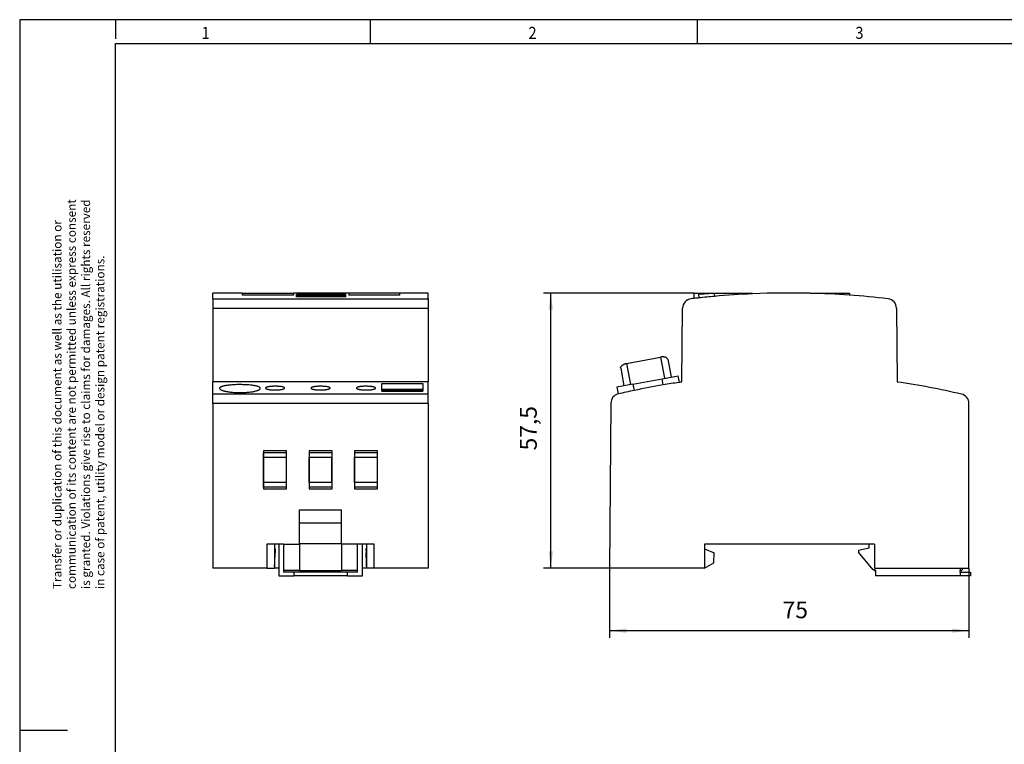
# Model space of a CAD drawing. Units: millimetres. Extents: x -1234 to -814, y -1206 to -909.
# Drawn here: x -1234 to -1028, y -1061 to -909 of the extents above; entities that cross this region are included whole.
import ezdxf

# ---------------------------------------------------------------- set-up
doc = ezdxf.new("R2010")
doc.units = ezdxf.units.MM
doc.layers.add('1', color=7, linetype='Continuous')
doc.styles.add('CONVERTER_11', font='txt.shx', dxfattribs={"width": 0.9})
doc.dimstyles.new('ME10_DIM_11', dxfattribs={"dimtxt": 3.5, "dimasz": 3.5, "dimexe": 1.5, "dimexo": 0, "dimgap": 1.5, "dimtad": 1, "dimdec": 1, "dimdsep": 46, "dimtxsty": 'CONVERTER_11', "dimsah": 1, "dimcen": 0.09, "dimclrd": 2, "dimclre": 2, "dimclrt": 3, "dimadec": 0, "dimazin": 0, "dimtfac": 1, "dimtdec": 4, "dimtix": 1, "dimtmove": 0, "dimatfit": 3, "dimfxl": 1, "dimtolj": 1, "dimtzin": 0, "dimarcsym": 0})
doc.dimstyles.new('ME10_DIM_12', dxfattribs={"dimtxt": 3.5, "dimasz": 3.5, "dimexe": 1.5, "dimexo": 0, "dimgap": 1.5, "dimtad": 1, "dimdec": 0, "dimdsep": 46, "dimtxsty": 'CONVERTER_11', "dimsah": 1, "dimcen": 0.09, "dimclrd": 2, "dimclre": 2, "dimclrt": 3, "dimadec": 0, "dimazin": 0, "dimtfac": 1, "dimtdec": 4, "dimtix": 1, "dimtmove": 0, "dimatfit": 3, "dimfxl": 1, "dimtolj": 1, "dimtzin": 0, "dimarcsym": 0})

# ---------------------------------------------------------------- blocks, each defined once
blk = doc.blocks.new('0804059_EO_G_UT_SH_LED_S-select__5', base_point=(-1193.87, -1025.58))
at = {"color": 7, "linetype": 'Continuous'}
for p, q in [((-1187.71, -966.43), (-1193.87, -966.43)), ((-1193.87, -967.64), (-1193.87, -966.43)), ((-1187.71, -966.43), (-1177.05, -966.43)), ((-1187.71, -966.87), (-1187.71, -966.43)), ((-1177.05, -966.87), (-1187.71, -966.87)), ((-1165.49, -966.43), (-1177.05, -966.43)), ((-1177.05, -966.43), (-1177.05, -966.87)), ((-1166.12, -966.77), (-1176.42, -966.77)), ((-1176.42, -966.97), (-1176.42, -966.77)), ((-1166.12, -966.97), (-1176.42, -966.97)), ((-1176.42, -967.25), (-1176.42, -966.97)), ((-1166.12, -967.25), (-1176.42, -967.25)), ((-1166.12, -966.97), (-1166.12, -966.77)), ((-1166.12, -967.25), (-1166.12, -966.97)), ((-1165.49, -966.43), (-1165.49, -966.87)), ((-1154.83, -966.43), (-1165.49, -966.43)), ((-1154.83, -966.87), (-1165.49, -966.87)), ((-1154.83, -966.87), (-1154.83, -966.43)), ((-1148.87, -966.43), (-1154.83, -966.43)), ((-1148.87, -967.64), (-1148.87, -966.43)), ((-1193.87, -967.64), (-1193.87, -969.61)), ((-1148.87, -967.64), (-1148.87, -969.61)), ((-1193.87, -969.61), (-1193.87, -985.03)), ((-1148.87, -969.61), (-1148.87, -985.03)), ((-1193.87, -987.57), (-1193.87, -985.03)), ((-1148.87, -985.03), (-1193.87, -985.03)), ((-1158.57, -986.63), (-1158.57, -985.38)), ((-1158.57, -985.38), (-1149.97, -985.38)), ((-1149.97, -985.38), (-1149.97, -986.63)), ((-1148.87, -987.57), (-1148.87, -985.03)), ((-1193.87, -989.52), (-1193.87, -987.57)), ((-1149.97, -986.63), (-1158.57, -986.63)), ((-1158.57, -986.88), (-1158.57, -986.63)), ((-1149.97, -986.88), (-1158.57, -986.88)), ((-1158.57, -986.94), (-1158.57, -986.88)), ((-1158.57, -986.94), (-1149.97, -986.94)), ((-1149.97, -986.63), (-1149.97, -986.88)), ((-1149.97, -986.88), (-1149.97, -986.94)), ((-1148.87, -989.52), (-1148.87, -987.57)), ((-1193.87, -989.52), (-1193.87, -1023.93)), ((-1148.87, -989.52), (-1148.87, -1023.93)), ((-1178.47, -999.4), (-1183.27, -999.4)), ((-1183.27, -999.4), (-1183.27, -1007.35)), ((-1183.27, -999.79), (-1178.47, -999.79)), ((-1183.27, -1000.73), (-1183.27, -999.79)), ((-1178.47, -999.79), (-1178.47, -999.4)), ((-1178.47, -1000.73), (-1178.47, -999.79)), ((-1173.77, -999.4), (-1173.77, -999.79)), ((-1168.97, -999.4), (-1173.77, -999.4)), ((-1173.77, -999.79), (-1173.77, -1000.73)), ((-1173.77, -999.79), (-1168.97, -999.79)), ((-1168.97, -1007.35), (-1168.97, -999.4)), ((-1168.97, -1000.73), (-1168.97, -999.79)), ((-1164.27, -999.4), (-1164.27, -999.79)), ((-1159.47, -999.4), (-1164.27, -999.4)), ((-1164.27, -999.79), (-1159.47, -999.79)), ((-1164.27, -999.79), (-1164.27, -1000.73)), ((-1159.47, -1007.35), (-1159.47, -999.4)), ((-1159.47, -1000.73), (-1159.47, -999.79)), ((-1183.27, -1000.73), (-1183.26, -1000.73)), ((-1183.27, -1006.02), (-1183.27, -1000.73)), ((-1183.26, -1000.73), (-1178.48, -1000.73)), ((-1183.26, -1006.02), (-1183.26, -1000.73)), ((-1178.47, -1000.73), (-1178.48, -1000.73)), ((-1178.48, -1006.02), (-1178.48, -1000.73)), ((-1178.47, -1006.02), (-1178.47, -1000.73)), ((-1173.77, -1000.73), (-1173.77, -1006.02)), ((-1173.77, -1000.73), (-1173.76, -1000.73)), ((-1173.76, -1006.02), (-1173.76, -1000.73)), ((-1173.76, -1000.73), (-1168.98, -1000.73)), ((-1168.97, -1000.73), (-1168.98, -1000.73)), ((-1168.98, -1006.02), (-1168.98, -1000.73)), ((-1168.97, -1006.02), (-1168.97, -1000.73)), ((-1164.27, -1000.73), (-1164.26, -1000.73)), ((-1164.27, -1000.73), (-1164.27, -1006.02)), ((-1164.26, -1006.02), (-1164.26, -1000.73)), ((-1164.26, -1000.73), (-1159.48, -1000.73)), ((-1159.48, -1006.02), (-1159.48, -1000.73)), ((-1159.47, -1000.73), (-1159.48, -1000.73)), ((-1159.47, -1006.02), (-1159.47, -1000.73)), ((-1183.27, -1007), (-1183.27, -1006.02)), ((-1183.27, -1006.02), (-1183.26, -1006.02)), ((-1178.48, -1006.02), (-1183.26, -1006.02)), ((-1178.47, -1006.02), (-1178.48, -1006.02)), ((-1178.47, -1007), (-1178.47, -1006.02)), ((-1173.77, -1006.02), (-1173.77, -1007)), ((-1173.77, -1006.02), (-1173.76, -1006.02)), ((-1168.98, -1006.02), (-1173.76, -1006.02)), ((-1168.97, -1006.02), (-1168.98, -1006.02)), ((-1168.97, -1007), (-1168.97, -1006.02)), ((-1164.27, -1006.02), (-1164.27, -1007)), ((-1164.27, -1006.02), (-1164.26, -1006.02)), ((-1159.48, -1006.02), (-1164.26, -1006.02)), ((-1159.47, -1006.02), (-1159.48, -1006.02)), ((-1159.47, -1007), (-1159.47, -1006.02)), ((-1178.47, -1007), (-1183.27, -1007)), ((-1183.27, -1007.35), (-1178.47, -1007.35)), ((-1178.47, -1007.35), (-1178.47, -1007)), ((-1173.77, -1007), (-1173.77, -1007.35)), ((-1168.97, -1007), (-1173.77, -1007)), ((-1173.77, -1007.35), (-1168.97, -1007.35)), ((-1164.27, -1007), (-1164.27, -1007.35)), ((-1159.47, -1007), (-1164.27, -1007)), ((-1164.27, -1007.35), (-1159.47, -1007.35)), ((-1175.77, -1014.55), (-1175.77, -1011.78)), ((-1175.77, -1011.78), (-1166.97, -1011.78)), ((-1166.97, -1014.55), (-1166.97, -1011.78)), ((-1175.77, -1018.78), (-1175.77, -1014.55)), ((-1166.97, -1014.55), (-1175.77, -1014.55)), ((-1166.97, -1018.78), (-1166.97, -1014.55)), ((-1180.97, -1018.93), (-1182.59, -1018.93)), ((-1182.59, -1018.93), (-1182.59, -1023.93)), ((-1180.97, -1018.93), (-1180.97, -1023.93)), ((-1180.12, -1018.93), (-1180.97, -1018.93)), ((-1180.84, -1019.88), (-1180.97, -1019.88)), ((-1180.87, -1020.73), (-1180.97, -1020.73)), ((-1180.94, -1022.81), (-1180.87, -1020.73)), ((-1180.84, -1019.88), (-1180.87, -1020.73)), ((-1179.12, -1018.93), (-1180.12, -1018.93)), ((-1180.12, -1018.93), (-1180.12, -1025.58)), ((-1179.12, -1018.93), (-1179.12, -1024.43)), ((-1179.12, -1018.93), (-1175.77, -1018.93)), ((-1175.77, -1018.78), (-1166.97, -1018.78)), ((-1175.77, -1018.93), (-1175.77, -1018.78)), ((-1175.77, -1018.93), (-1175.77, -1024.43)), ((-1166.97, -1018.93), (-1166.97, -1018.78)), ((-1163.62, -1018.93), (-1166.97, -1018.93)), ((-1166.97, -1018.93), (-1166.97, -1024.43)), ((-1162.62, -1018.93), (-1163.62, -1018.93)), ((-1163.62, -1024.43), (-1163.62, -1018.93)), ((-1161.77, -1018.93), (-1162.62, -1018.93)), ((-1162.62, -1025.58), (-1162.62, -1018.93)), ((-1161.77, -1019.88), (-1161.9, -1019.88)), ((-1161.9, -1019.88), (-1161.87, -1020.73)), ((-1161.8, -1022.81), (-1161.87, -1020.73)), ((-1161.77, -1020.73), (-1161.87, -1020.73)), ((-1160.15, -1018.93), (-1161.77, -1018.93)), ((-1161.77, -1018.93), (-1161.77, -1023.93)), ((-1160.15, -1023.93), (-1160.15, -1018.93)), ((-1180.97, -1023.59), (-1180.94, -1022.81)), ((-1180.97, -1022.81), (-1180.94, -1022.81)), ((-1161.77, -1023.59), (-1161.8, -1022.81)), ((-1161.8, -1022.81), (-1161.77, -1022.81)), ((-1182.59, -1023.93), (-1193.87, -1023.93)), ((-1182.59, -1023.93), (-1180.97, -1023.93)), ((-1180.12, -1023.93), (-1180.97, -1023.93)), ((-1179.12, -1024.43), (-1179.12, -1024.78)), ((-1175.77, -1024.43), (-1179.12, -1024.43)), ((-1176.97, -1024.78), (-1179.12, -1024.78)), ((-1176.97, -1024.78), (-1176.97, -1025.58)), ((-1165.77, -1024.78), (-1176.97, -1024.78)), ((-1175.77, -1024.43), (-1166.97, -1024.43)), ((-1163.62, -1024.43), (-1166.97, -1024.43)), ((-1165.77, -1025.58), (-1165.77, -1024.78)), ((-1163.62, -1024.78), (-1165.77, -1024.78)), ((-1163.62, -1024.78), (-1163.62, -1024.43)), ((-1161.77, -1023.93), (-1162.62, -1023.93)), ((-1160.15, -1023.93), (-1161.77, -1023.93)), ((-1148.87, -1023.93), (-1160.15, -1023.93)), ((-1180.12, -1025.58), (-1176.97, -1025.58)), ((-1165.77, -1025.58), (-1176.97, -1025.58)), ((-1165.77, -1025.58), (-1162.62, -1025.58))]:
    blk.add_line(p, q, dxfattribs=at)
at = {"color": 2, "linetype": 'Continuous'}
for p, q in [((-1193.87, -967.64), (-1148.87, -967.64)), ((-1193.87, -969.61), (-1148.87, -969.61)), ((-1148.87, -987.57), (-1193.87, -987.57)), ((-1148.87, -989.52), (-1193.87, -989.52))]:
    blk.add_line(p, q, dxfattribs=at)
at = {"color": 7, "linetype": 'Continuous'}
for points, knots in [([(-1183.96, -986.36), (-1183.96, -986.33), (-1183.97, -986.27), (-1184.05, -986.18), (-1184.16, -986.1), (-1184.31, -986.03), (-1184.5, -985.96), (-1184.74, -985.89), (-1185, -985.84), (-1185.33, -985.77), (-1185.7, -985.72), (-1186.13, -985.67), (-1186.58, -985.64), (-1187.08, -985.61), (-1187.59, -985.59), (-1188.1, -985.58), (-1188.6, -985.58), (-1189.22, -985.6), (-1189.92, -985.64), (-1190.57, -985.7), (-1191.05, -985.76), (-1191.36, -985.82), (-1191.63, -985.87), (-1191.8, -985.92), (-1191.88, -985.94)], [0, 0, 0, 0, 0.078202, 0.188706, 0.333722, 0.488749, 0.70708, 0.92753, 1.221339, 1.504877, 1.941206, 2.338154, 2.806655, 3.29574, 3.859283, 4.318186, 4.836971, 5.35122, 6.179179, 6.946003, 7.31766, 7.605093, 7.911104, 8.141079, 8.141079, 8.141079, 8.141079]), ([(-1191.88, -985.94), (-1191.92, -985.96), (-1192.01, -985.99), (-1192.13, -986.03), (-1192.24, -986.08), (-1192.35, -986.15), (-1192.46, -986.23), (-1192.48, -986.32), (-1192.49, -986.36)], [0, 0, 0, 0, 0.1420152, 0.2823315, 0.3929209, 0.4993778, 0.6578402, 0.7747077, 0.7747077, 0.7747077, 0.7747077]), ([(-1192.49, -986.36), (-1192.47, -986.4), (-1192.44, -986.51), (-1192.3, -986.61), (-1192.17, -986.68), (-1192.04, -986.74), (-1191.88, -986.8), (-1191.72, -986.86), (-1191.55, -986.9), (-1191.38, -986.94), (-1191.21, -986.98), (-1190.97, -987.03), (-1190.62, -987.09), (-1190.2, -987.15), (-1189.72, -987.19), (-1189.26, -987.23), (-1188.74, -987.25), (-1188.25, -987.25), (-1187.73, -987.25), (-1187.22, -987.23), (-1186.72, -987.19), (-1186.25, -987.15), (-1185.83, -987.09), (-1185.44, -987.03), (-1185.07, -986.95), (-1184.79, -986.88), (-1184.56, -986.8), (-1184.41, -986.74), (-1184.27, -986.68), (-1184.16, -986.62), (-1184.07, -986.55), (-1184, -986.49), (-1183.96, -986.42), (-1183.96, -986.38), (-1183.96, -986.36)], [0, 0, 0, 0, 0.139042, 0.334629, 0.472561, 0.610254, 0.764769, 0.964915, 1.134369, 1.295224, 1.47657, 1.668151, 2.034698, 2.523827, 2.942992, 3.475458, 3.928311, 4.486042, 4.942488, 5.493062, 6.0268, 6.446744, 6.894948, 7.30829, 7.639047, 8.012177, 8.18478, 8.364569, 8.500675, 8.636893, 8.750056, 8.831541, 8.910007, 8.969995, 8.969995, 8.969995, 8.969995]), ([(-1180.87, -985.93), (-1180.94, -985.93), (-1181.07, -985.93), (-1181.26, -985.93), (-1181.45, -985.94), (-1181.64, -985.95), (-1181.82, -985.97), (-1181.99, -985.99), (-1182.15, -986.01), (-1182.29, -986.03), (-1182.42, -986.06), (-1182.54, -986.09), (-1182.64, -986.12), (-1182.72, -986.15), (-1182.79, -986.19), (-1182.83, -986.22), (-1182.86, -986.26), (-1182.87, -986.29), (-1182.87, -986.3)], [0, 0, 0, 0, 0.19791, 0.394079, 0.569824, 0.772683, 0.951433, 1.121662, 1.293742, 1.4279, 1.561646, 1.68135, 1.785962, 1.875064, 1.953652, 2.007083, 2.049781, 2.091587, 2.091587, 2.091587, 2.091587]), ([(-1182.87, -986.3), (-1182.87, -986.32), (-1182.85, -986.37), (-1182.79, -986.41), (-1182.73, -986.45), (-1182.66, -986.47), (-1182.59, -986.5), (-1182.47, -986.54), (-1182.29, -986.58), (-1182.05, -986.62), (-1181.82, -986.65), (-1181.58, -986.67), (-1181.36, -986.69), (-1181.12, -986.7), (-1180.89, -986.7), (-1180.64, -986.7), (-1180.41, -986.69), (-1180.17, -986.67), (-1179.96, -986.66), (-1179.75, -986.63), (-1179.56, -986.6), (-1179.39, -986.57), (-1179.23, -986.53), (-1179.09, -986.48), (-1178.98, -986.43), (-1178.92, -986.39), (-1178.89, -986.36), (-1178.88, -986.33), (-1178.87, -986.31), (-1178.87, -986.3)], [0, 0, 0, 0, 0.063758, 0.154047, 0.208595, 0.281603, 0.359395, 0.446302, 0.656541, 0.900863, 1.175426, 1.371516, 1.622867, 1.834758, 2.098264, 2.312332, 2.571967, 2.801138, 3.020238, 3.207304, 3.423881, 3.598526, 3.752759, 3.915803, 4.042028, 4.090876, 4.13162, 4.167602, 4.19533, 4.19533, 4.19533, 4.19533]), ([(-1178.87, -986.3), (-1178.88, -986.27), (-1178.91, -986.2), (-1179.01, -986.16), (-1179.11, -986.12), (-1179.21, -986.09), (-1179.32, -986.06), (-1179.51, -986.02), (-1179.77, -985.98), (-1180.05, -985.96), (-1180.29, -985.94), (-1180.47, -985.93), (-1180.67, -985.93), (-1180.8, -985.93), (-1180.87, -985.93)], [0, 0, 0, 0, 0.083001, 0.215731, 0.304789, 0.409255, 0.518823, 0.66354, 0.971201, 1.318931, 1.505159, 1.696527, 1.87425, 2.08938, 2.08938, 2.08938, 2.08938]), ([(-1171.37, -985.93), (-1171.44, -985.93), (-1171.57, -985.93), (-1171.77, -985.93), (-1171.96, -985.94), (-1172.15, -985.95), (-1172.32, -985.97), (-1172.49, -985.99), (-1172.64, -986.01), (-1172.79, -986.03), (-1172.92, -986.06), (-1173.04, -986.09), (-1173.14, -986.12), (-1173.24, -986.16), (-1173.34, -986.2), (-1173.36, -986.27), (-1173.37, -986.3)], [0, 0, 0, 0, 0.19791, 0.394079, 0.603239, 0.772683, 0.96704, 1.121662, 1.268424, 1.4279, 1.561645, 1.68135, 1.785961, 1.875064, 2.006873, 2.089464, 2.089464, 2.089464, 2.089464]), ([(-1173.37, -986.3), (-1173.37, -986.32), (-1173.35, -986.37), (-1173.29, -986.41), (-1173.22, -986.45), (-1173.16, -986.48), (-1173.09, -986.5), (-1172.99, -986.53), (-1172.85, -986.57), (-1172.69, -986.6), (-1172.5, -986.63), (-1172.29, -986.66), (-1172.06, -986.68), (-1171.83, -986.69), (-1171.6, -986.7), (-1171.35, -986.7), (-1171.13, -986.7), (-1170.89, -986.69), (-1170.67, -986.67), (-1170.45, -986.65), (-1170.25, -986.63), (-1170.05, -986.6), (-1169.88, -986.56), (-1169.74, -986.53), (-1169.65, -986.5), (-1169.57, -986.47), (-1169.51, -986.45), (-1169.46, -986.42), (-1169.42, -986.39), (-1169.4, -986.36), (-1169.38, -986.33), (-1169.37, -986.31), (-1169.37, -986.3)], [0, 0, 0, 0, 0.063758, 0.154047, 0.217568, 0.281601, 0.359393, 0.4463, 0.600468, 0.774805, 0.946136, 1.175467, 1.418248, 1.622908, 1.88357, 2.098304, 2.360796, 2.572008, 2.801178, 3.020278, 3.230193, 3.423923, 3.616693, 3.752801, 3.844908, 3.916352, 3.988374, 4.042246, 4.094238, 4.13184, 4.163679, 4.195535, 4.195535, 4.195535, 4.195535]), ([(-1169.37, -986.3), (-1169.37, -986.29), (-1169.38, -986.26), (-1169.41, -986.22), (-1169.46, -986.19), (-1169.52, -986.15), (-1169.61, -986.12), (-1169.71, -986.09), (-1169.82, -986.06), (-1170.01, -986.02), (-1170.27, -985.98), (-1170.61, -985.95), (-1170.98, -985.93), (-1171.24, -985.93), (-1171.37, -985.93)], [0, 0, 0, 0, 0.038374, 0.08467, 0.143797, 0.217908, 0.299236, 0.411434, 0.531535, 0.665718, 0.97338, 1.32111, 1.699461, 2.091525, 2.091525, 2.091525, 2.091525]), ([(-1161.87, -985.93), (-1161.93, -985.93), (-1162.06, -985.93), (-1162.26, -985.93), (-1162.46, -985.94), (-1162.64, -985.95), (-1162.82, -985.97), (-1162.99, -985.99), (-1163.15, -986.01), (-1163.29, -986.03), (-1163.42, -986.06), (-1163.53, -986.09), (-1163.63, -986.12), (-1163.72, -986.15), (-1163.79, -986.19), (-1163.83, -986.22), (-1163.86, -986.26), (-1163.87, -986.29), (-1163.87, -986.3)], [0, 0, 0, 0, 0.180403, 0.394079, 0.585974, 0.772683, 0.951433, 1.121662, 1.28056, 1.4279, 1.561646, 1.68135, 1.778172, 1.875062, 1.953649, 2.00708, 2.049778, 2.091584, 2.091584, 2.091584, 2.091584]), ([(-1163.87, -986.3), (-1163.87, -986.31), (-1163.87, -986.33), (-1163.85, -986.36), (-1163.82, -986.39), (-1163.78, -986.42), (-1163.72, -986.45), (-1163.66, -986.48), (-1163.59, -986.5), (-1163.49, -986.53), (-1163.35, -986.57), (-1163.18, -986.6), (-1162.99, -986.63), (-1162.78, -986.66), (-1162.56, -986.68), (-1162.33, -986.69), (-1162.1, -986.7), (-1161.78, -986.7), (-1161.41, -986.69), (-1161.01, -986.66), (-1160.69, -986.62), (-1160.45, -986.58), (-1160.27, -986.54), (-1160.15, -986.5), (-1160.08, -986.47), (-1160.02, -986.45), (-1159.96, -986.42), (-1159.92, -986.39), (-1159.9, -986.36), (-1159.88, -986.33), (-1159.87, -986.31), (-1159.87, -986.3)], [0, 0, 0, 0, 0.032074, 0.064149, 0.102312, 0.155283, 0.218803, 0.282836, 0.360628, 0.447535, 0.601703, 0.77604, 0.968437, 1.176703, 1.419483, 1.624143, 1.884806, 2.09954, 2.574129, 3.021434, 3.297612, 3.543074, 3.753911, 3.840239, 3.917463, 3.985009, 4.043356, 4.095348, 4.13295, 4.16479, 4.196645, 4.196645, 4.196645, 4.196645]), ([(-1159.87, -986.3), (-1159.88, -986.27), (-1159.91, -986.2), (-1160.01, -986.16), (-1160.11, -986.12), (-1160.21, -986.09), (-1160.32, -986.06), (-1160.45, -986.03), (-1160.6, -986.01), (-1160.75, -985.99), (-1160.92, -985.97), (-1161.16, -985.95), (-1161.48, -985.93), (-1161.74, -985.93), (-1161.87, -985.93)], [0, 0, 0, 0, 0.083001, 0.215731, 0.312539, 0.409253, 0.518821, 0.663537, 0.810645, 0.969232, 1.124179, 1.318988, 1.697338, 2.089403, 2.089403, 2.089403, 2.089403])]:
    blk.add_open_spline(points, degree=3, knots=knots, dxfattribs=at)
blk = doc.blocks.new('SA_Rechts1', base_point=(-1171.37, -996))
blk.add_blockref('0804059_EO_G_UT_SH_LED_S-select__5', (-1193.87, -1025.58))
blk = doc.blocks.new('0804059_EO_G_UT_SH_LED_S-select__6', base_point=(-1110.99, -1025.58))
at = {"color": 7, "linetype": 'Continuous'}
for p, q in [((-1093.27, -966.43), (-1081.06, -966.43)), ((-1093.27, -967.56), (-1093.27, -966.43)), ((-1092.34, -966.7), (-1089.09, -966.44)), ((-1092.34, -966.7), (-1092.28, -967.45)), ((-1089.09, -966.44), (-1089.03, -967.13)), ((-1081.06, -966.43), (-1081.06, -966.59)), ((-1069.04, -966.43), (-1060.84, -966.43)), ((-1069.04, -966.43), (-1069.04, -966.48)), ((-1060.84, -966.43), (-1060.84, -966.87)), ((-1095.84, -985.03), (-1095.7, -969.61)), ((-1051, -969.61), (-1050.87, -985.03)), ((-1107.4, -981.15), (-1100.32, -979.82)), ((-1098.81, -980.29), (-1098.12, -983.99)), ((-1108.64, -982.14), (-1107.95, -985.83)), ((-1099.98, -984.34), (-1096.64, -983.72)), ((-1096.38, -985.11), (-1096.64, -983.72)), ((-1106.08, -985.48), (-1109.42, -986.11)), ((-1106.08, -985.48), (-1099.98, -984.34)), ((-1109.42, -986.11), (-1109.15, -987.53)), ((-1110.69, -989.46), (-1110.99, -1023.93)), ((-1035.85, -1023.93), (-1035.85, -989.52)), ((-1091.1, -1018.93), (-1091.1, -1019.88)), ((-1056.7, -1018.93), (-1091.1, -1018.93)), ((-1091.1, -1019.88), (-1089.1, -1020.73)), ((-1091.1, -1019.88), (-1091.1, -1023.93)), ((-1089.18, -1022.81), (-1089.1, -1020.73)), ((-1056.7, -1019.78), (-1058.9, -1020.28)), ((-1058.9, -1020.28), (-1058.9, -1020.58)), ((-1055.9, -1024.28), (-1058.9, -1020.58)), ((-1055.6, -1018.93), (-1056.7, -1018.93)), ((-1056.7, -1019.78), (-1056.7, -1018.93)), ((-1055.6, -1018.93), (-1055.6, -1023.93)), ((-1091.1, -1023.93), (-1089.18, -1022.81)), ((-1091.1, -1023.93), (-1110.99, -1023.93)), ((-1055.64, -1024.28), (-1055.9, -1024.28)), ((-1055.64, -1024.28), (-1055.64, -1024.43)), ((-1055.64, -1024.28), (-1055.4, -1024.28)), ((-1055.64, -1024.43), (-1055.4, -1024.43)), ((-1055.6, -1023.93), (-1037.7, -1023.93)), ((-1055.4, -1024.43), (-1055.4, -1024.28)), ((-1055.4, -1024.43), (-1055.4, -1025.58)), ((-1037.7, -1023.93), (-1037.7, -1024.43)), ((-1037.7, -1023.93), (-1037.19, -1023.93)), ((-1037.7, -1024.78), (-1037.7, -1024.43)), ((-1037.7, -1024.43), (-1037.33, -1024.43)), ((-1037.7, -1024.78), (-1035.5, -1024.78)), ((-1037.7, -1024.78), (-1037.7, -1025.58)), ((-1037.19, -1023.93), (-1037.33, -1024.43)), ((-1037.19, -1023.93), (-1035.85, -1023.93)), ((-1035.5, -1024.78), (-1035.5, -1025.58)), ((-1037.7, -1025.58), (-1055.4, -1025.58)), ((-1035.5, -1025.58), (-1037.7, -1025.58))]:
    blk.add_line(p, q, dxfattribs=at)
at = {"color": 2, "linetype": 'Continuous'}
for p, q in [((-1107.4, -981.15), (-1106.57, -985.57)), ((-1100.32, -979.82), (-1099.49, -984.25)), ((-1106.08, -985.48), (-1105.83, -986.8)), ((-1099.74, -985.64), (-1099.98, -984.34))]:
    blk.add_line(p, q, dxfattribs=at)
at = {"color": 7, "linetype": 'Continuous'}
for centre, radius, start, end in [((-1073.35, -1141.43), 175, 95.1402, 96.2098), ((-1073.35, -1141.43), 175, 92.5247, 95.1402), ((-1073.35, -1141.43), 175, 88.5884, 92.5247), ((-1073.35, -1141.43), 175, 85.9003, 88.5884), ((-1073.35, -1141.43), 175, 83.245, 85.9003), ((-1093.7, -969.63), 2, 96.755, 179.5), ((-1073.35, -1141.43), 175, 96.5357, 96.755), ((-1073.35, -1141.43), 175, 96.2098, 96.5357), ((-1053, -969.63), 2, 0.5, 83.245), ((-1073.35, -1141.43), 158, 99.6141, 101.8626), ((-1073.35, -1141.43), 158, 98.3806, 99.6141), ((-1073.35, -1141.43), 158, 98.181, 98.3806), ((-1073.35, -1141.43), 158, 76.8463, 81.819), ((-1108.69, -989.48), 2, 103.5261, 179.5), ((-1108.69, -989.48), 2, 103.0907, 103.5261), ((-1073.35, -1141.43), 158, 101.8626, 103.0907), ((-1037.85, -989.52), 2, 0, 76.8463)]:
    blk.add_arc(centre, radius, start, end, dxfattribs=at)
for points, knots in [([(-1108.64, -982.14), (-1108.64, -982.11), (-1108.65, -982.06), (-1108.64, -981.99), (-1108.62, -981.92), (-1108.58, -981.82), (-1108.49, -981.69), (-1108.37, -981.58), (-1108.25, -981.49), (-1108.16, -981.43), (-1108.04, -981.36), (-1107.93, -981.31), (-1107.8, -981.26), (-1107.67, -981.22), (-1107.54, -981.18), (-1107.44, -981.16), (-1107.4, -981.15)], [0, 0, 0, 0, 0.07441, 0.139379, 0.221177, 0.294367, 0.474065, 0.678794, 0.782105, 0.911723, 1.025802, 1.166336, 1.289098, 1.43791, 1.577058, 1.717279, 1.717279, 1.717279, 1.717279]), ([(-1098.81, -980.29), (-1098.82, -980.25), (-1098.85, -980.16), (-1098.94, -980.06), (-1099.03, -979.99), (-1099.11, -979.94), (-1099.2, -979.9), (-1099.3, -979.86), (-1099.41, -979.83), (-1099.53, -979.81), (-1099.65, -979.79), (-1099.82, -979.78), (-1100.05, -979.78), (-1100.23, -979.81), (-1100.32, -979.82)], [0, 0, 0, 0, 0.140202, 0.293201, 0.379915, 0.472651, 0.57233, 0.678358, 0.802762, 0.911622, 1.048085, 1.166183, 1.437194, 1.716602, 1.716602, 1.716602, 1.716602])]:
    blk.add_open_spline(points, degree=3, knots=knots, dxfattribs=at)
blk = doc.blocks.new('*D17')
at = {"layer": '1', "color": 2, "linetype": 'Continuous'}
for p, q in [((-1093.27, -966.43), (-1124.74, -966.43)), ((-1123.24, -1023.93), (-1123.24, -966.43)), ((-1110.99, -1023.93), (-1124.74, -1023.93))]:
    blk.add_line(p, q, dxfattribs=at)
at = {"layer": '1', "color": 2}
for points in [[(-1122.78, -969.93), (-1123.7, -969.93), (-1123.24, -966.43)], [(-1123.7, -1020.43), (-1122.78, -1020.43), (-1123.24, -1023.93)]]:
    blk.add_solid(points, dxfattribs=at)
at = {"layer": '1', "color": 3, "insert": (-1125.09, -999.34), "char_height": 3.5, "attachment_point": 7, "rotation": 90, "line_spacing_factor": 0.60024, "style": 'CONVERTER_11'}
blk.add_mtext('57,5', dxfattribs=at)
blk = doc.blocks.new('*D18')
at = {"layer": '1', "color": 2, "linetype": 'Continuous'}
for p, q in [((-1110.99, -1023.93), (-1110.99, -1038.51)), ((-1035.85, -1023.93), (-1035.85, -1038.51)), ((-1110.99, -1037.01), (-1035.85, -1037.01))]:
    blk.add_line(p, q, dxfattribs=at)
at = {"layer": '1', "color": 2}
for points in [[(-1107.49, -1036.55), (-1107.49, -1037.47), (-1110.99, -1037.01)], [(-1039.35, -1037.47), (-1039.35, -1036.55), (-1035.85, -1037.01)]]:
    blk.add_solid(points, dxfattribs=at)
at = {"layer": '1', "color": 3, "insert": (-1074.79, -1035.51), "char_height": 3.5, "attachment_point": 7, "rotation": 0.0001, "line_spacing_factor": 0.60024, "style": 'CONVERTER_11'}
blk.add_mtext('75', dxfattribs=at)
blk = doc.blocks.new('_rahmen', base_point=(-819.26, -1206.3))
at = {"layer": '1', "color": 2, "linetype": 'Continuous'}
for p, q in [((-1234.26, -909.3), (-1234.26, -1057.8)), ((-1214.26, -909.3), (-1234.26, -909.3)), ((-1214.26, -909.3), (-1214.26, -913.3)), ((-1160.92, -909.3), (-1214.26, -909.3)), ((-1160.92, -914.3), (-1160.92, -909.3)), ((-1092.59, -909.3), (-1160.92, -909.3)), ((-1092.59, -914.3), (-1092.59, -909.3)), ((-1024.26, -909.3), (-1092.59, -909.3)), ((-1234.26, -1057.8), (-1234.26, -1206.3)), ((-1234.26, -1057.8), (-1224.26, -1057.8))]:
    blk.add_line(p, q, dxfattribs=at)
at = {"layer": '1', "color": 6, "linetype": 'Continuous'}
for p, q in [((-1214.26, -1201.3), (-1214.26, -914.3)), ((-1214.26, -914.3), (-1160.92, -914.3)), ((-1160.92, -914.3), (-1092.59, -914.3)), ((-1092.59, -914.3), (-1024.26, -914.3))]:
    blk.add_line(p, q, dxfattribs=at)
at = {"layer": '1', "color": 7, "style": 'CONVERTER_11', "width": 0.9}
for s, p in [('1', (-1196.26, -913.3)), ('2', (-1127.92, -913.3)), ('3', (-1059.59, -913.3))]:
    blk.add_text(s, height=2.5, dxfattribs=at).set_placement(p)
at = {"layer": '1', "color": 3, "insert": (-1215.99, -1028.31), "char_height": 1.8, "attachment_point": 7, "rotation": 90, "line_spacing_factor": 0.996399, "style": 'CONVERTER_11'}
blk.add_mtext('Transfer or duplication of this document as well as the utilisation or\\Pcommunication of its content are not permitted unless express consent\\Pis granted. Violations give rise to claims for damages. All rights reserved\\Pin case of patent, utility model or design patent registrations.', dxfattribs=at)
blk = doc.blocks.new('A3I_CS', base_point=(-819.26, -1206.3))
at = {"layer": '1'}
blk.add_blockref('_rahmen', (-819.26, -1206.3), dxfattribs=at)
blk = doc.blocks.new('Vordans1', base_point=(-1073.18, -996))
blk.add_blockref('0804059_EO_G_UT_SH_LED_S-select__6', (-1110.99, -1025.58))
at = {"layer": '1'}
dim = blk.add_linear_dim(base=(-1123.24, -1023.93), p1=(-1093.27, -966.43), p2=(-1110.99, -1023.93), angle=90, dimstyle='ME10_DIM_11', dxfattribs=at)
dim.commit()
dim.dimension.update_dxf_attribs({"geometry": '*D17', "text_midpoint": (-1126.67, -994.53), "text_rotation": 90})
dim = blk.add_aligned_dim(p1=(-1035.85, -1023.93), p2=(-1110.99, -1023.93), distance=13.09, dimstyle='ME10_DIM_12', dxfattribs=at)
dim.commit()
dim.dimension.update_dxf_attribs({"geometry": '*D18', "text_midpoint": (-1072.17, -1033.76), "text_rotation": 0.0001})

msp = doc.modelspace()

# ---------------------------------------------------------------- block references
for name, p in [('A3I_CS', (-819.26, -1206.3)), ('SA_Rechts1', (-1171.37, -996)), ('Vordans1', (-1073.18, -996))]:
    msp.add_blockref(name, p)

doc.saveas('drawing.dxf')
